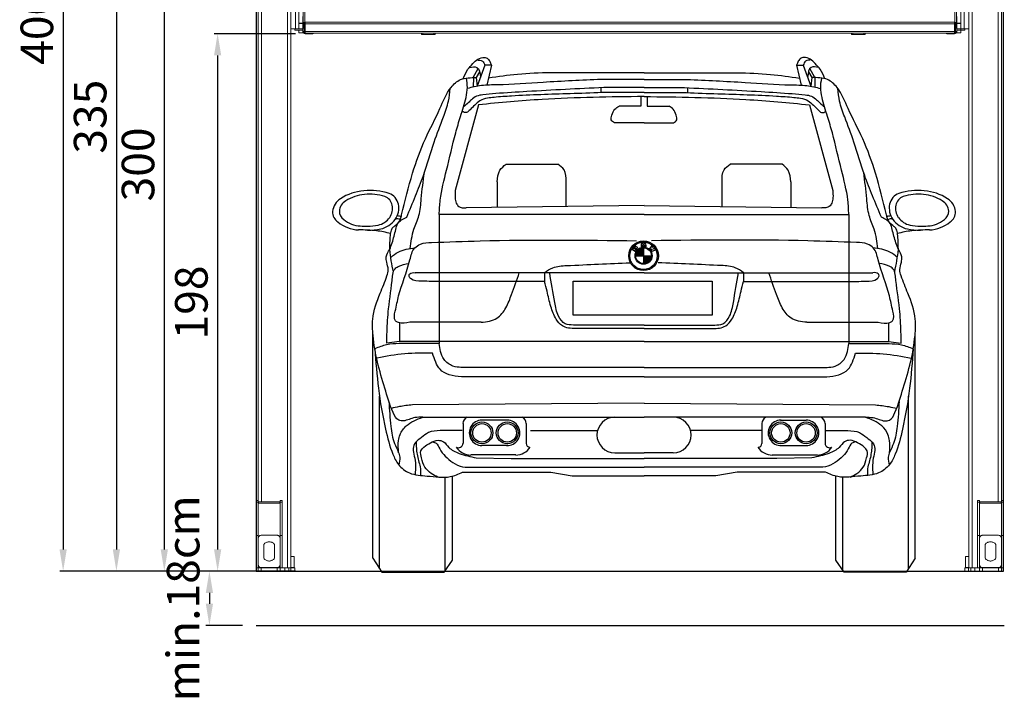
# Model space of a CAD drawing. Units: millimetres. Extents: x 26470 to 31729, y 6672 to 15506.
# Drawn here: x 28362 to 28725, y 9205 to 9456 of the extents above; entities that cross this region are included whole.
import ezdxf

# ---------------------------------------------------------------- set-up
doc = ezdxf.new("R2010")
doc.units = ezdxf.units.MM
doc.linetypes.add('(01) 130$0$A-AV-P00-10$0${ Origin Line }', pattern=[0])
doc.styles.get("Standard").update_dxf_attribs({"font": 'arial.ttf'})
doc.dimstyles.new('parkolay', dxfattribs={"dimtxt": 12, "dimasz": 8, "dimexe": 1.25, "dimexo": 5, "dimgap": 2, "dimtad": 1, "dimdec": 0, "dimtxsty": 'Standard', "dimcen": 8, "dimclrd": 252, "dimclre": 252, "dimclrt": 42, "dimadec": 0, "dimazin": 0, "dimtfac": 1, "dimtdec": 0, "dimtmove": 0, "dimatfit": 3, "dimfxl": 1, "dimarcsym": 1})

# ---------------------------------------------------------------- blocks, each defined once
blk = doc.blocks.new('*D1106')
at = {"color": 252, "lineweight": -2, "transparency": 16777216}
for p, q in [((28444.21, 9252.89), (28430.74, 9252.89)), ((28431.99, 9244.89), (28431.99, 9240.89)), ((28444.21, 9232.89), (28430.74, 9232.89))]:
    blk.add_line(p, q, dxfattribs=at)
at = {"color": 252, "transparency": 16777216}
for points in [[(28430.66, 9244.89), (28433.33, 9244.89), (28431.99, 9252.89)], [(28430.66, 9240.89), (28433.33, 9240.89), (28431.99, 9232.89)]]:
    blk.add_solid(points, dxfattribs=at)
at = {"layer": 'Defpoints', "color": 0, "transparency": 16777216}
for p in [(28449.21, 9252.89), (28431.99, 9232.89), (28449.21, 9232.89)]:
    blk.add_point(p, dxfattribs=at)
at = {"color": 42, "transparency": 16777216, "insert": (28423.87, 9242.89), "char_height": 12, "attachment_point": 5, "rotation": 90}
blk.add_mtext('min.18cm', dxfattribs=at)
blk = doc.blocks.new('*D1107')
at = {"color": 252, "lineweight": -2, "transparency": 16777216}
for p, q in [((28446.21, 9552.59), (28414.14, 9552.59)), ((28415.39, 9544.59), (28415.39, 9260.89)), ((28445.01, 9252.89), (28414.14, 9252.89))]:
    blk.add_line(p, q, dxfattribs=at)
at = {"color": 252, "transparency": 16777216}
for points in [[(28414.05, 9544.59), (28416.72, 9544.59), (28415.39, 9552.59)], [(28414.05, 9260.89), (28416.72, 9260.89), (28415.39, 9252.89)]]:
    blk.add_solid(points, dxfattribs=at)
at = {"layer": 'Defpoints', "color": 0, "transparency": 16777216}
for p in [(28451.21, 9552.59), (28415.39, 9252.89), (28450.01, 9252.89)]:
    blk.add_point(p, dxfattribs=at)
at = {"color": 42, "transparency": 16777216, "insert": (28407.25, 9402.74), "char_height": 12, "attachment_point": 5, "rotation": 90}
blk.add_mtext('300', dxfattribs=at)
blk = doc.blocks.new('*D1108')
at = {"color": 252, "lineweight": -2, "transparency": 16777216}
for p, q in [((28454.96, 9587.78), (28396.5, 9587.78)), ((28397.75, 9579.78), (28397.75, 9260.89)), ((28427.37, 9252.89), (28396.5, 9252.89))]:
    blk.add_line(p, q, dxfattribs=at)
at = {"color": 252, "transparency": 16777216}
for points in [[(28396.42, 9579.78), (28399.08, 9579.78), (28397.75, 9587.78)], [(28396.42, 9260.89), (28399.08, 9260.89), (28397.75, 9252.89)]]:
    blk.add_solid(points, dxfattribs=at)
at = {"layer": 'Defpoints', "color": 0, "transparency": 16777216}
for p in [(28459.96, 9587.78), (28397.75, 9252.89), (28432.37, 9252.89)]:
    blk.add_point(p, dxfattribs=at)
at = {"color": 42, "transparency": 16777216, "insert": (28389.62, 9420.33), "char_height": 12, "attachment_point": 5, "rotation": 90}
blk.add_mtext('335', dxfattribs=at)
blk = doc.blocks.new('*D1109')
at = {"color": 252, "lineweight": -2, "transparency": 16777216}
for p, q in [((28444.21, 9653.29), (28376.86, 9653.29)), ((28378.11, 9645.29), (28378.11, 9260.89)), ((28407.74, 9252.89), (28376.86, 9252.89))]:
    blk.add_line(p, q, dxfattribs=at)
at = {"color": 252, "transparency": 16777216}
for points in [[(28376.78, 9645.29), (28379.45, 9645.29), (28378.11, 9653.29)], [(28376.78, 9260.89), (28379.45, 9260.89), (28378.11, 9252.89)]]:
    blk.add_solid(points, dxfattribs=at)
at = {"layer": 'Defpoints', "color": 0, "transparency": 16777216}
for p in [(28449.21, 9653.29), (28378.11, 9252.89), (28412.74, 9252.89)]:
    blk.add_point(p, dxfattribs=at)
at = {"color": 42, "transparency": 16777216, "insert": (28369.99, 9453.09), "char_height": 12, "attachment_point": 5, "rotation": 90}
blk.add_mtext('400', dxfattribs=at)
blk = doc.blocks.new('*D1112')
at = {"color": 252, "lineweight": -2, "transparency": 16777216}
for p, q in [((28463.66, 9450.89), (28433.77, 9450.89)), ((28435.02, 9442.89), (28435.02, 9260.89)), ((28463.66, 9252.89), (28433.77, 9252.89))]:
    blk.add_line(p, q, dxfattribs=at)
at = {"color": 252, "transparency": 16777216}
for points in [[(28433.69, 9442.89), (28436.36, 9442.89), (28435.02, 9450.89)], [(28433.69, 9260.89), (28436.36, 9260.89), (28435.02, 9252.89)]]:
    blk.add_solid(points, dxfattribs=at)
at = {"layer": 'Defpoints', "color": 0, "transparency": 16777216}
for p in [(28468.66, 9450.89), (28435.02, 9252.89), (28468.66, 9252.89)]:
    blk.add_point(p, dxfattribs=at)
at = {"color": 42, "transparency": 16777216, "insert": (28426.9, 9351.89), "char_height": 12, "attachment_point": 5, "rotation": 90}
blk.add_mtext('198', dxfattribs=at)
blk = doc.blocks.new('bmw_x5 _arka')
at = {"color": 251}
for p, q in [((22.19, 182.23), (24.03, 185.61)), ((26.5, 186.8), (23.71, 179.08)), ((28.93, 186.8), (26.5, 186.8)), ((28.93, 186.8), (27.29, 179.46)), ((141.35, 186.8), (143, 179.44)), ((141.35, 186.8), (143.79, 186.8)), ((143.79, 186.8), (146.58, 179.08)), ((148.09, 182.23), (146.25, 185.61)), ((22.27, 182.23), (22.21, 178.74)), ((24.57, 184.35), (23.35, 182.3)), ((23.35, 182.3), (23.71, 179.08)), ((85.14, 184.04), (50.81, 184.04)), ((85.14, 181.58), (69.32, 181.58)), ((85.14, 184.04), (119.47, 184.04)), ((85.14, 181.58), (100.96, 181.58)), ((145.72, 184.35), (146.93, 182.3)), ((146.93, 182.3), (146.58, 179.08)), ((148, 182.23), (148.08, 178.74)), ((69.17, 178.51), (69.17, 176.71)), ((85.14, 178.56), (70.29, 178.56)), ((85.14, 178.56), (99.99, 178.56)), ((101.11, 178.51), (101.11, 176.71)), ((85.14, 176.71), (69.51, 176.71)), ((83.99, 175.25), (83.99, 171.69)), ((85.14, 176.71), (100.77, 176.71)), ((86.29, 175.25), (86.29, 171.69)), ((24.16, 172.24), (15.63, 140.67)), ((83.99, 171.69), (75.93, 171.69)), ((86.29, 171.69), (94.35, 171.69)), ((146.12, 172.24), (154.65, 140.67)), ((85.14, 165.57), (74.29, 165.57)), ((85.14, 165.57), (96, 165.57)), ((34.31, 150.34), (53.36, 150.34)), ((135.97, 150.34), (116.92, 150.34)), ((31.01, 143.83), (31.01, 134.45)), ((56.41, 134.79), (56.41, 143.83)), ((113.87, 134.79), (113.87, 143.83)), ((139.27, 143.83), (139.27, 134.45)), ((85.14, 135.17), (19.63, 134.3)), ((85.14, 135.17), (150.65, 134.3)), ((85.14, 131.77), (9.71, 131.77)), ((9.71, 131.77), (9.71, 84.22)), ((85.14, 131.77), (160.58, 131.77)), ((160.58, 131.77), (160.58, 84.22)), ((81.51, 120.05), (80.74, 119.09)), ((84.09, 121.4), (84.03, 119.84)), ((84.03, 119.84), (84.54, 119.91)), ((84.6, 121.45), (84.09, 121.4)), ((84.54, 119.91), (84.56, 120.54)), ((84.56, 120.54), (84.79, 119.9)), ((84.97, 120.39), (84.6, 121.45)), ((84.79, 119.9), (85.15, 119.9)), ((85.33, 121.45), (84.97, 120.39)), ((85.15, 119.9), (85.37, 120.54)), ((85.85, 121.4), (85.33, 121.45)), ((85.37, 120.54), (85.4, 119.91)), ((85.4, 119.91), (85.91, 119.84)), ((85.91, 119.84), (85.85, 121.4)), ((88.06, 120.4), (87.12, 119.17)), ((88.42, 120.06), (88.06, 120.4)), ((88.06, 119.59), (88.42, 120.06)), ((88.64, 119.86), (88.06, 119.59)), ((88.94, 119.49), (88.64, 119.86)), ((80.74, 119.09), (81.96, 118.12)), ((81.35, 119.26), (81.65, 119.63)), ((81.54, 119.11), (81.35, 119.26)), ((81.84, 119.48), (81.54, 119.11)), ((82.13, 119.31), (81.8, 118.9)), ((81.8, 118.9), (82, 118.75)), ((81.96, 118.12), (82.76, 119.12)), ((82, 118.75), (82.32, 119.16)), ((82.06, 116.61), (87.87, 116.61)), ((82.07, 116.79), (84.97, 116.79)), ((82.08, 116.97), (84.97, 116.97)), ((82.11, 117.15), (84.97, 117.15)), ((82.15, 117.34), (84.97, 117.34)), ((82.21, 117.52), (84.97, 117.52)), ((82.27, 117.7), (84.97, 117.7)), ((82.35, 117.88), (84.97, 117.88)), ((82.45, 118.07), (84.97, 118.07)), ((82.57, 118.25), (84.97, 118.25)), ((82.7, 118.43), (84.97, 118.43)), ((82.86, 118.61), (84.97, 118.61)), ((83.05, 118.79), (84.97, 118.79)), ((83.28, 118.98), (84.97, 118.98)), ((83.57, 119.16), (84.97, 119.16)), ((83.97, 119.34), (84.97, 119.34)), ((84.97, 119.51), (84.97, 113.7)), ((84.97, 116.43), (87.87, 116.43)), ((84.97, 116.24), (87.85, 116.24)), ((84.97, 116.06), (87.82, 116.06)), ((87.12, 119.17), (87.46, 118.85)), ((87.46, 118.85), (88.18, 119.19)), ((88.18, 119.19), (87.7, 118.55)), ((87.7, 118.55), (87.94, 118.15)), ((87.94, 118.15), (89.35, 118.79)), ((88.55, 118.98), (88.94, 119.49)), ((89.09, 119.22), (88.55, 118.98)), ((89.35, 118.79), (89.09, 119.22)), ((84.97, 115.88), (87.78, 115.88)), ((84.97, 115.7), (87.73, 115.7)), ((84.97, 115.52), (87.66, 115.52)), ((84.97, 115.33), (87.58, 115.33)), ((84.97, 115.15), (87.48, 115.15)), ((84.97, 114.97), (87.37, 114.97)), ((84.97, 114.79), (87.23, 114.79)), ((84.97, 114.61), (87.07, 114.61)), ((84.97, 114.42), (86.88, 114.42)), ((84.97, 114.24), (86.65, 114.24)), ((84.97, 114.06), (86.37, 114.06)), ((84.97, 113.88), (85.97, 113.88)), ((85.14, 110.36), (0.83, 110.36)), ((48.52, 110.36), (48.52, 107.13)), ((85.14, 110.36), (169.45, 110.36)), ((121.76, 110.36), (121.76, 107.13)), ((48.52, 107.13), (6.88, 107.13)), ((121.76, 107.13), (163.4, 107.13)), ((-4.94, 91.86), (-4.95, 85.07)), ((25.17, 92.09), (-1.14, 92.09)), ((85.14, 91.09), (59.1, 91.09)), ((85.14, 91.09), (111.18, 91.09)), ((145.11, 92.09), (171.42, 92.09)), ((175.22, 91.86), (175.23, 85.07)), ((-14.75, 5.18), (-14.75, 88.15)), ((85.14, 89.74), (59.91, 89.74)), ((85.14, 89.74), (110.37, 89.74)), ((185.04, 5.18), (185.04, 88.15)), ((-4.95, 85.07), (-9.62, 84.43)), ((9.71, 84.22), (-5.1, 84.22)), ((85.14, 85.07), (-4.95, 85.07)), ((85.14, 85.07), (175.23, 85.07)), ((160.58, 84.22), (175.38, 84.22)), ((175.23, 85.07), (179.91, 84.43)), ((85.14, 75.44), (17.7, 75.44)), ((85.14, 75.44), (152.58, 75.44)), ((85.14, 72.02), (17.85, 72.02)), ((85.14, 72.02), (152.44, 72.02)), ((-12.29, 1.3), (-12.29, 64.85)), ((85.14, 62.31), (-0.11, 61.66)), ((85.14, 62.31), (170.39, 61.66)), ((182.57, 1.3), (182.57, 64.85)), ((3.61, 57.14), (85.14, 57.14)), ((18.46, 54.74), (18.46, 47.41)), ((34.82, 56.02), (25.43, 56.02)), ((41.72, 54.74), (41.72, 47.41)), ((166.67, 57.14), (85.14, 57.14)), ((128.56, 54.74), (128.56, 47.41)), ((135.47, 56.02), (144.85, 56.02)), ((151.83, 54.74), (151.83, 47.41)), ((18.16, 52.23), (10.05, 52.23)), ((43.31, 52.23), (68.01, 52.23)), ((128.56, 52.23), (102.27, 52.23)), ((151.83, 52.23), (160.24, 52.23)), ((34.96, 46.69), (25.44, 46.68)), ((74.38, 43.98), (85.14, 43.98)), ((95.9, 43.98), (85.14, 43.98)), ((135.32, 46.69), (144.85, 46.68)), ((37.89, 43.2), (21.3, 43.2)), ((23.35, 42.15), (36.2, 41.9)), ((36.2, 41.9), (85.14, 41.9)), ((134.08, 41.9), (85.14, 41.9)), ((132.4, 43.2), (148.98, 43.2)), ((146.93, 42.15), (134.08, 41.9)), ((18.29, 36.81), (50.87, 36.81)), ((22, 38.7), (85.14, 38.7)), ((50.87, 36.81), (58.7, 35.53)), ((148.28, 38.7), (85.14, 38.7)), ((119.41, 36.81), (111.58, 35.53)), ((151.99, 36.81), (119.41, 36.81)), ((11.93, 0.67), (11.93, 35)), ((14.53, 4.41), (14.53, 35.4)), ((58.7, 35.53), (85.14, 35.53)), ((111.58, 35.53), (85.14, 35.53)), ((155.75, 4.41), (155.75, 35.4)), ((158.35, 0.67), (158.35, 35)), ((-14.75, 5.18), (-11.46, 0)), ((11.46, 0), (14.53, 4.41)), ((158.82, 0), (155.75, 4.41)), ((185.04, 5.18), (181.75, 0)), ((-11.46, 0), (11.46, 0)), ((181.75, 0), (158.82, 0))]:
    blk.add_line(p, q, dxfattribs=at)
blk.add_lwpolyline([(110.28, 94.7), (59, 94.7), (59, 107.26), (110.28, 107.26)], close=True, dxfattribs=at)
for centre, radius in [((84.97, 116.61), 5.46), ((84.97, 116.61), 5.04), ((84.97, 116.61), 3.15), ((84.97, 116.61), 2.91), ((25.43, 51.35), 4.03), ((25.43, 51.35), 3.39), ((34.75, 51.35), 4.03), ((34.75, 51.35), 3.39), ((135.54, 51.35), 4.03), ((135.54, 51.35), 3.39), ((144.85, 51.35), 4.03), ((144.85, 51.35), 3.39)]:
    blk.add_circle(centre, radius, dxfattribs=at)
for centre, radius, start, end in [((-16.36, 121.42), 19.21, 95.1322, 122.4344), ((-16.46, 123.82), 15.44, 95.1322, 122.4344), ((-15.77, 118.01), 22.66, 71.952, 95.8531), ((-15.98, 121.08), 18.21, 71.952, 95.8531), ((-11.8, 134.35), 4.3, 11.6318, 70.1034), ((-10.57, 134.52), 5.35, 11.6318, 70.1034), ((180.85, 134.52), 5.35, 109.8966, 168.3682), ((182.09, 134.35), 4.3, 109.8966, 168.3682), ((186.05, 118.01), 22.66, 84.1469, 108.048), ((186.26, 121.08), 18.21, 84.1469, 108.048), ((186.74, 123.82), 15.44, 57.5656, 84.8678), ((186.64, 121.42), 19.21, 57.5656, 84.8678), ((-23.38, 132.34), 6.23, 121.8156, 174.8513), ((-22.1, 132.6), 5.01, 121.8156, 174.8513), ((-13.25, 134.06), 5.78, 324.7107, 11.5387), ((-12.37, 134.16), 7.19, 324.7107, 11.5387), ((182.65, 134.16), 7.19, 168.4613, 215.2893), ((183.53, 134.06), 5.78, 168.4613, 215.2893), ((192.38, 132.6), 5.01, 5.1487, 58.1844), ((193.66, 132.34), 6.23, 5.1487, 58.1844), ((-25.09, 132.77), 4.49, 178.4328, 236.0708), ((-23.47, 132.95), 3.61, 178.4328, 236.0708), ((-14.5, 135.08), 7.39, 283.0504, 323.857), ((-4.04, 136.79), 5.61, 252.6002, 267.7108), ((174.32, 136.79), 5.61, 272.2892, 287.3998), ((184.79, 135.08), 7.39, 216.143, 256.9496), ((193.76, 132.95), 3.61, 303.9292, 1.5672), ((195.37, 132.77), 4.49, 303.9292, 1.5672), ((-19.38, 139.03), 12.93, 230.5179, 267.2559), ((-18.88, 137.97), 10.39, 230.5179, 267.2559), ((-17.39, 158.38), 30.85, 266.3048, 271.2008), ((-16.45, 145.99), 18.46, 269.0763, 281.2841), ((-13.93, 135.43), 9.19, 283.0504, 323.857), ((-5.73, 128.55), 1.65, 51.1696, 117.7897), ((176.01, 128.55), 1.65, 62.2103, 128.8304), ((184.21, 135.43), 9.19, 216.143, 256.9496), ((186.73, 145.99), 18.46, 258.7159, 270.9237), ((187.67, 158.38), 30.85, 268.7992, 273.6952), ((189.16, 137.97), 10.39, 272.7441, 309.4821), ((189.66, 139.03), 12.93, 272.7441, 309.4821), ((-19.62, 67.82), 58.29, 83.917, 90.3647), ((-16.35, 149), 22.97, 269.0763, 281.2841), ((-17.28, 91.7), 34.29, 74.6752, 83.581), ((187.56, 91.7), 34.29, 96.419, 105.3248), ((186.63, 149), 22.97, 258.7159, 270.9237), ((189.91, 67.82), 58.29, 89.6353, 96.083), ((81.83, 119.79), 0.411, 3.5411, 141.5977), ((82.41, 119.4), 0.451, 321.3183, 111.5293), ((81.74, 119.55), 0.123, 321.6974, 142.4623), ((82.23, 119.23), 0.123, 321.3189, 141.8384), ((21.1, 54.74), 2.65, 114.7781, 180), ((25.43, 51.35), 4.67, 89.9968, 270.0309), ((34.75, 51.35), 4.67, 267.3742, 90.8519), ((39.08, 54.74), 2.65, 0, 65.2219), ((74.38, 50.56), 6.58, 90, 270), ((95.9, 50.56), 6.58, 270, 90), ((131.2, 54.74), 2.65, 114.7781, 180), ((135.54, 51.35), 4.67, 89.1481, 272.6258), ((144.85, 51.35), 4.67, 269.9691, 90.0032), ((149.18, 54.74), 2.65, 0, 65.2219), ((16.78, 47.56), 1.68, 240.9417, 355.0455), ((43.05, 47.41), 1.32, 180, 270), ((127.23, 47.41), 1.32, 270, 0), ((153.5, 47.56), 1.68, 184.9545, 299.0583), ((21.3, 49.56), 6.37, 213.0947, 270), ((37.89, 49.56), 6.37, 270, 326.9053), ((132.4, 49.56), 6.37, 213.0947, 270), ((148.98, 49.56), 6.37, 270, 326.9053)]:
    blk.add_arc(centre, radius, start, end, dxfattribs=at)
for points, knots in [([(18.55, 181.84), (19.05, 183.05), (19.89, 185.11), (22, 187.32), (23.79, 189.18), (25.97, 189.93), (27.75, 189.23), (28.48, 188.02), (28.8, 187.16), (28.93, 186.8)], [0.257354, 0.257354, 0.257354, 0.257354, 24.917881, 42.37819, 58.209501, 74.253573, 82.639773, 92.764533, 100.130386, 100.130386, 100.130386, 100.130386]), ([(9.71, 131.77), (9.78, 133.56), (10.02, 139.11), (12.75, 149.05), (15, 159.35), (17.25, 167.11), (18.7, 171.43), (19.62, 174.97), (20.28, 178.54), (19.9, 180.92), (19.71, 182.08)], [0, 0, 0, 0, 34.235779, 106.024142, 195.96409, 236.320409, 260.44342, 282.956083, 306.583428, 328.845944, 328.845944, 328.845944, 328.845944]), ([(100.96, 181.58), (108.09, 181.25), (120.82, 180.66), (135.48, 179.49), (144.87, 179.54), (148.51, 178.65), (150.22, 178.23)], [0, 0, 0, 0, 136.550944, 243.709458, 281.650261, 315.196693, 315.196693, 315.196693, 315.196693]), ([(160.58, 131.77), (160.5, 133.56), (160.27, 139.11), (157.53, 149.05), (155.28, 159.35), (153.03, 167.11), (151.59, 171.43), (150.66, 174.97), (150, 178.54), (150.4, 180.92), (150.6, 182.07)], [0, 0, 0, 0, 34.235779, 106.024142, 195.96409, 236.320409, 260.44342, 282.956083, 306.583428, 328.84279, 328.84279, 328.84279, 328.84279]), ([(-1.14, 92.09), (-2.56, 91.79), (-4.39, 91.41), (-7.24, 92.93), (-6.26, 97.19), (-4.88, 104.26), (-1.69, 111.89), (-0.16, 119.22), (3.23, 121.37), (11.55, 121.64), (37.9, 122.67), (63.13, 122.38), (82.39, 122.12)], [0, 0, 0, 0, 0.0161919, 0.0207512, 0.0344407, 0.0566723, 0.1103847, 0.1285753, 0.1382362, 0.1541003, 0.2230528, 0.4446098, 0.4446098, 0.4446098, 0.4446098]), ([(171.42, 92.09), (172.84, 91.79), (174.67, 91.41), (177.52, 92.93), (176.54, 97.19), (175.16, 104.26), (171.97, 111.89), (170.44, 119.22), (167.05, 121.37), (158.73, 121.64), (132.38, 122.67), (107.15, 122.38), (87.9, 122.12)], [0, 0, 0, 0, 0.0161919, 0.0207512, 0.0344407, 0.0566723, 0.1103847, 0.1285753, 0.1382362, 0.1541003, 0.2230528, 0.4446098, 0.4446098, 0.4446098, 0.4446098]), ([(3.61, 57.14), (2.65, 57.14), (0.92, 57.14), (-1.38, 56.32), (-3.31, 55.63), (-5.94, 55.93), (-8.35, 60.86), (-10.29, 67.9), (-13.3, 77.41), (-14.67, 85.92), (-15.18, 94.61), (-12.48, 101.94), (-9.97, 107.7), (-8.83, 111.66), (-9.67, 113.93), (-10.01, 116.57), (-9.13, 118.03), (-8.54, 118.89)], [0, 0, 0, 0, 18.202333, 32.681065, 46.304471, 57.534004, 79.576301, 140.28315, 204.110799, 267.58974, 305.638636, 368.973398, 412.926916, 427.872888, 445.309855, 458.048741, 477.168892, 477.168892, 477.168892, 477.168892]), ([(166.67, 57.14), (167.63, 57.14), (169.36, 57.14), (171.66, 56.32), (173.59, 55.63), (176.23, 55.93), (178.63, 60.86), (180.58, 67.9), (183.58, 77.41), (184.95, 85.92), (185.46, 94.61), (182.76, 101.94), (180.26, 107.7), (179.12, 111.66), (179.95, 113.93), (180.29, 116.57), (179.42, 118.03), (178.82, 118.89)], [0, 0, 0, 0, 18.202333, 32.681065, 46.304471, 57.534004, 79.576301, 140.28315, 204.110799, 267.58974, 305.638636, 368.973398, 412.926916, 427.872888, 445.309855, 458.048741, 477.168892, 477.168892, 477.168892, 477.168892]), ([(170.39, 61.66), (172.02, 61.49), (174.66, 61.2), (177.24, 60.62), (178.22, 60.4)], [0, 0, 0, 0, 31.351971, 50.623868, 50.623868, 50.623868, 50.623868])]:
    blk.add_open_spline(points, degree=3, knots=knots, dxfattribs=at)
for points in [[(23.5, 188.73), (25.64, 188.31), (26.5, 186.8)], [(151.74, 181.8), (150.01, 185.3), (148.22, 187.38), (146.36, 189.02), (143.93, 189.66), (142.71, 189.16), (141.78, 187.88), (141.35, 186.8)], [(146.79, 188.73), (144.64, 188.31), (143.79, 186.8)], [(20.81, 186.01), (23.56, 186.02), (24.88, 182.32)], [(149.47, 186.01), (146.72, 186.02), (145.41, 182.32)], [(-4.17, 131.71), (-0.12, 146.98), (4.6, 159.71), (9.95, 170.8), (14.06, 178.61), (17.55, 181.48), (23.36, 182.22)], [(69.32, 181.58), (47.94, 180.45), (31.16, 179.55), (25.22, 179.29), (20.06, 178.23)], [(50.81, 184.04), (38.54, 183.41), (27.87, 182.06)], [(119.47, 184.04), (131.74, 183.41), (142.41, 182.06)], [(174.45, 131.71), (170.41, 146.98), (165.68, 159.71), (160.34, 170.8), (156.23, 178.61), (152.73, 181.48), (146.93, 182.22)], [(-2.29, 130.85), (0.98, 138.64), (3.86, 146.18), (7.84, 158.48), (11.24, 167.73), (13.1, 173.57), (13.76, 178.22)], [(70.29, 178.56), (42.02, 177.08), (30.52, 176.35), (25.78, 175.92), (23.47, 175.35), (21.56, 174.09), (20.38, 172.96), (18.67, 171.5)], [(99.99, 178.56), (128.26, 177.08), (139.76, 176.35), (144.51, 175.92), (146.81, 175.35), (148.72, 174.09), (149.9, 172.96), (151.61, 171.5)], [(172.58, 130.85), (169.3, 138.64), (166.42, 146.18), (162.44, 158.48), (159.05, 167.73), (157.18, 173.57), (156.52, 178.22)], [(69.51, 176.71), (57.95, 176.29), (36.37, 175.44), (29.91, 174.96), (27.51, 174.68), (24.69, 173.72), (22.76, 172.07), (21.04, 170.42), (19.74, 169.33), (18.16, 169.83)], [(85.14, 175.27), (47.64, 174.18), (24.16, 172.24)], [(85.14, 175.27), (122.64, 174.18), (146.12, 172.24)], [(100.77, 176.71), (112.33, 176.29), (133.91, 175.44), (140.37, 174.96), (142.78, 174.68), (145.6, 173.72), (147.52, 172.07), (149.24, 170.42), (150.55, 169.33), (152.13, 169.83)], [(74.29, 165.57), (73.09, 166.62), (73.32, 168.41), (74.36, 170.57), (75.93, 171.69)], [(96, 165.57), (97.19, 166.62), (96.97, 168.41), (95.92, 170.57), (94.35, 171.69)], [(31.01, 143.83), (32.08, 148.11), (34.31, 150.34)], [(56.41, 143.83), (55.67, 148.28), (53.36, 150.34)], [(113.87, 143.83), (114.62, 148.28), (116.92, 150.34)], [(139.27, 143.83), (138.2, 148.11), (135.97, 150.34)], [(-1.02, 119.28), (0.36, 126.37), (2.2, 131.43), (3.09, 137.58), (4.23, 147.25)], [(171.3, 119.28), (169.93, 126.37), (168.08, 131.43), (167.19, 137.58), (166.05, 147.25)], [(15.63, 140.67), (15.54, 137.99), (15.99, 136), (16.89, 134.75), (19.63, 134.3)], [(154.65, 140.67), (154.74, 137.99), (154.29, 136), (153.39, 134.75), (150.65, 134.3)], [(-8.54, 118.89), (-8.35, 123.46), (-8.05, 125.57), (-7.33, 127.03), (-6.5, 127.71), (-4.52, 130.25), (-4.17, 131.71)], [(-8.54, 118.89), (-7.64, 121.39), (-6.29, 126.27), (-5.53, 128.44), (-2.29, 130.85)], [(178.82, 118.89), (177.92, 121.39), (176.57, 126.27), (175.81, 128.44), (172.58, 130.85)], [(178.82, 118.89), (178.63, 123.46), (178.34, 125.57), (177.61, 127.03), (176.79, 127.71), (174.8, 130.25), (174.45, 131.71)], [(-7.19, 110.71), (-7.99, 114.75), (-8.54, 118.89)], [(-8.18, 116.02), (-5.39, 117.96), (0.75, 119.55)], [(178.46, 116.02), (175.67, 117.96), (169.53, 119.55)], [(177.47, 110.71), (178.27, 114.75), (178.82, 118.89)], [(-9.62, 84.43), (-9.51, 88.59), (-8.96, 97.05), (-7.47, 109.03), (-6.85, 111.46), (-5.43, 112.64), (-1.45, 113.79)], [(48.52, 110.36), (51.52, 112.18), (56.62, 112.99), (79.98, 114)], [(121.76, 110.36), (118.77, 112.18), (113.67, 112.99), (90.31, 114)], [(179.91, 84.43), (179.79, 88.59), (179.24, 97.05), (177.75, 109.03), (177.13, 111.46), (175.72, 112.64), (171.74, 113.79)], [(6.88, 107.13), (3.35, 107.24), (-0.86, 108.23), (-1.43, 109.25), (-1.14, 109.97), (0.83, 110.36)], [(25.17, 92.09), (30.96, 93.62), (34.25, 97.38), (36.34, 102.33), (39.2, 110.36)], [(59.1, 91.09), (56.14, 91.56), (53.62, 94.4), (52.24, 99.37), (50.39, 110.36)], [(111.18, 91.09), (114.14, 91.56), (116.66, 94.4), (118.05, 99.37), (119.9, 110.36)], [(145.11, 92.09), (139.32, 93.62), (136.04, 97.38), (133.94, 102.33), (131.08, 110.36)], [(163.4, 107.13), (166.93, 107.24), (171.14, 108.23), (171.72, 109.25), (171.43, 109.97), (169.45, 110.36)], [(59.91, 89.74), (55.06, 90.78), (52.81, 93.19), (50.82, 97.94), (49.41, 103.53), (48.52, 107.13)], [(110.37, 89.74), (115.22, 90.78), (117.47, 93.19), (119.46, 97.94), (120.88, 103.53), (121.76, 107.13)], [(-5.1, 84.22), (-9.67, 83.78), (-14.03, 82.32)], [(17.85, 75.44), (14.76, 75.94), (11.47, 78.41), (10.17, 81.35), (9.71, 84.22)], [(152.44, 75.44), (155.52, 75.94), (158.82, 78.41), (160.11, 81.35), (160.58, 84.22)], [(175.38, 84.22), (179.95, 83.78), (184.31, 82.32)], [(-14.03, 82.32), (-12.68, 67.76), (-10.08, 52.73), (-7.37, 43.47), (-5.33, 39.74), (-1.26, 36.58), (5.29, 35.45), (13.77, 35.22), (18.29, 36.81)], [(7.23, 80.7), (-2.99, 80.47), (-13.27, 78.89)], [(17.85, 72.02), (13.41, 72.76), (9.99, 74.76), (8.41, 77.41), (7.23, 80.7)], [(184.31, 82.32), (182.96, 67.76), (180.36, 52.73), (177.65, 43.47), (175.61, 39.74), (171.54, 36.58), (164.99, 35.45), (156.51, 35.22), (151.99, 36.81)], [(152.44, 72.02), (156.87, 72.76), (160.29, 74.76), (161.88, 77.41), (163.05, 80.7)], [(163.05, 80.7), (173.27, 80.47), (183.56, 78.89)], [(-8.84, 62.9), (-8.13, 53.71), (-6.76, 47.42), (-5.39, 44.32), (-4.84, 42.41), (-5.15, 39.52)], [(-0.11, 61.66), (-4.98, 61.02), (-8.04, 60.38)], [(179.12, 62.9), (178.41, 53.71), (177.04, 47.42), (175.67, 44.32), (175.12, 42.41), (175.43, 39.52)], [(-5.27, 44.02), (-5.3, 48.5), (-4.72, 50.72), (-2.43, 53.89), (3.61, 57.14)], [(175.55, 44.02), (175.59, 48.5), (175, 50.72), (172.72, 53.89), (166.67, 57.14)], [(10.05, 52.23), (5.71, 51.43), (3.12, 49.6), (0.96, 47.76), (0.1, 45.61), (0.53, 42.81), (0.96, 39.47), (0.83, 35.96)], [(160.24, 52.23), (164.57, 51.43), (167.16, 49.6), (169.32, 47.76), (170.18, 45.61), (169.75, 42.81), (169.32, 39.47), (169.45, 35.96)], [(1.26, 48.11), (1.27, 45.69), (1.55, 43.45), (2.05, 41.13), (2.66, 38.85), (2.82, 35.67)], [(9.2, 35.06), (6.75, 36.4), (4.4, 38.71), (3.16, 42.09), (2.98, 44.69), (4.01, 46.08), (6.47, 47.68), (9.25, 48.61), (11.28, 48.07), (13.24, 46.01), (17.05, 43.8), (23.35, 42.15)], [(7.29, 48.09), (8.57, 47.54), (9.89, 45.48), (11.92, 42.74), (14.73, 40.46), (18.32, 38.87), (22, 38.7)], [(161.08, 35.06), (163.53, 36.4), (165.88, 38.71), (167.13, 42.09), (167.3, 44.69), (166.27, 46.08), (163.81, 47.68), (161.03, 48.61), (159, 48.07), (157.04, 46.01), (153.23, 43.8), (146.93, 42.15)], [(162.99, 48.09), (161.71, 47.54), (160.39, 45.48), (158.36, 42.74), (155.55, 40.46), (151.97, 38.87), (148.28, 38.7)], [(169.02, 48.11), (169.01, 45.69), (168.73, 43.45), (168.23, 41.13), (167.62, 38.85), (167.46, 35.67)]]:
    blk.add_spline(points, degree=3, dxfattribs=at)
blk = doc.blocks.new('Parkist_01_V190_H400_W240')
at = {"color": 40, "linetype": 'Continuous', "lineweight": 15, "true_color": 0xfdbd3e}
for p, q in [((-274.5, 299.7), (-274.5, 26)), ((-273.3, 299.7), (-273.3, 25.5)), ((-263.7, 299.7), (-263.7, 1.2)), ((-12.8, 299.7), (-12.8, 199.79)), ((-11.6, 299.7), (-11.6, 1.2)), ((-2, 299.7), (-2, 25.5)), ((-0.8, 299.7), (-0.8, 26)), ((-262.5, 216.12), (-262.5, 199.79)), ((-12.8, 216.12), (-12.8, 199.79)), ((-260.75, 199.79), (-260.75, 208.98)), ((-259.55, 199.79), (-259.55, 208.66)), ((-258, 201.7), (-258, 207.27)), ((-257.4, 208.02), (-257.4, 202.29)), ((-17.9, 202.29), (-17.9, 208.02)), ((-17.3, 207.27), (-17.3, 201.7)), ((-15.75, 208.66), (-15.75, 201.79)), ((-14.55, 199.79), (-14.55, 208.98)), ((-259.55, 203.37), (-259.55, 201.96)), ((-258.05, 204.33), (-258.05, 198.79)), ((-17.25, 204.33), (-17.25, 198.79)), ((-262.5, 202.12), (-262.5, 1.2)), ((-260.75, 199.79), (-262.5, 199.79)), ((-261.05, 199.29), (-261.05, 199.79)), ((-259.55, 199.79), (-260.75, 199.79)), ((-258.05, 201.96), (-259.55, 201.96)), ((-259.55, 201.79), (-258.05, 201.79)), ((-258.05, 199.79), (-259.55, 199.79)), ((-257.7, 201.7), (-258, 201.7)), ((-258, 201.7), (-258, 200.82)), ((-258, 200.82), (-257.7, 200.82)), ((-258, 200.03), (-258, 200.82)), ((-258, 200.03), (-257.7, 200.03)), ((-257.7, 201.7), (-257.7, 200.82)), ((-257.7, 200.82), (-257.7, 200.03)), ((-257.65, 201.76), (-257.65, 201.86)), ((-257.25, 201.76), (-257.65, 201.76)), ((-257.65, 201.27), (-257.65, 201.76)), ((-257.25, 201.27), (-257.65, 201.27)), ((-257.65, 198.79), (-257.65, 201.27)), ((-257.4, 202), (-257.4, 202.29)), ((-257.4, 202.29), (-257.25, 202.29)), ((-257.4, 202), (-257.25, 202)), ((-257.25, 202.29), (-18.05, 202.29)), ((-257.25, 202.29), (-257.25, 201.7)), ((-257.25, 201.7), (-257.25, 198.79)), ((-257.25, 201.7), (-18.05, 201.7)), ((-257.25, 198.79), (-257.25, 201.27)), ((-18.05, 202.29), (-18.05, 201.7)), ((-18.05, 202.29), (-17.9, 202.29)), ((-18.05, 202), (-17.9, 202)), ((-17.65, 201.76), (-18.05, 201.76)), ((-18.05, 201.7), (-18.05, 198.79)), ((-17.65, 201.27), (-18.05, 201.27)), ((-18.05, 198.79), (-18.05, 201.27)), ((-17.9, 202), (-17.9, 202.29)), ((-17.65, 201.76), (-17.65, 201.86)), ((-17.65, 201.27), (-17.65, 201.76)), ((-17.65, 198.79), (-17.65, 201.27)), ((-17.6, 201.7), (-17.3, 201.7)), ((-17.6, 200.82), (-17.6, 201.7)), ((-17.6, 200.82), (-17.3, 200.82)), ((-17.6, 200.03), (-17.6, 200.82)), ((-17.6, 200.03), (-17.3, 200.03)), ((-17.3, 200.82), (-17.3, 201.7)), ((-17.3, 200.82), (-17.3, 200.03)), ((-15.75, 201.96), (-17.25, 201.96)), ((-17.25, 201.79), (-15.75, 201.79)), ((-15.75, 199.79), (-17.25, 199.79)), ((-15.75, 201.79), (-15.75, 199.79)), ((-15.75, 199.79), (-15.75, 199.29)), ((-14.55, 199.79), (-15.75, 199.79)), ((-12.8, 199.79), (-14.55, 199.79)), ((-14.25, 199.29), (-14.25, 199.79)), ((-12.8, 202.12), (-12.8, 1.2)), ((-259.55, 199.29), (-261.05, 199.29)), ((-259.55, 199.29), (-258.05, 199.29)), ((-259.55, 198.29), (-259.55, 199.29)), ((-258.05, 198.29), (-259.55, 198.29)), ((-258.05, 198.79), (-258.05, 198.29)), ((-258.05, 198.79), (-257.65, 198.79)), ((-257.65, 198.79), (-257.25, 198.79)), ((-257.65, 198.19), (-257.65, 198.79)), ((-257.25, 198.19), (-257.65, 198.19)), ((-257.25, 198.79), (-18.05, 198.79)), ((-257.25, 198.79), (-257.25, 198.19)), ((-257.25, 198.19), (-18.05, 198.19)), ((-257.25, 198.19), (-257.25, 197.99)), ((-257.25, 197.99), (-254.45, 197.99)), ((-254.45, 197.99), (-254.45, 198.19)), ((-214.35, 197.69), (-214.35, 198.19)), ((-213.85, 197.69), (-214.35, 197.69)), ((-213.85, 198.19), (-213.85, 197.69)), ((-209.85, 198.19), (-213.85, 198.19)), ((-209.85, 197.69), (-213.85, 197.69)), ((-209.85, 197.69), (-209.85, 198.19)), ((-209.35, 197.69), (-209.85, 197.69)), ((-209.35, 198.19), (-209.35, 197.69)), ((-55.95, 197.69), (-55.95, 198.19)), ((-55.45, 197.69), (-55.95, 197.69)), ((-55.45, 198.19), (-55.45, 197.69)), ((-51.45, 198.19), (-55.45, 198.19)), ((-51.45, 197.69), (-55.45, 197.69)), ((-51.45, 197.69), (-51.45, 198.19)), ((-50.95, 197.69), (-51.45, 197.69)), ((-50.95, 198.19), (-50.95, 197.69)), ((-20.85, 198.19), (-20.85, 197.99)), ((-18.05, 197.99), (-20.85, 197.99)), ((-18.05, 198.79), (-18.05, 198.19)), ((-18.05, 198.79), (-17.65, 198.79)), ((-17.65, 198.19), (-18.05, 198.19)), ((-18.05, 197.99), (-18.05, 198.19)), ((-17.65, 198.79), (-17.65, 198.19)), ((-17.65, 198.79), (-17.25, 198.79)), ((-17.25, 199.29), (-15.75, 199.29)), ((-17.25, 198.29), (-17.25, 198.79)), ((-15.75, 198.29), (-17.25, 198.29)), ((-14.25, 199.29), (-15.75, 199.29)), ((-15.75, 199.29), (-15.75, 198.29)), ((-275.3, 26), (-274.5, 26)), ((-275.3, 25.38), (-275.3, 26)), ((-274.5, 26), (-274.5, 25.38)), ((-274.45, 25.5), (-266.55, 25.5)), ((-274.45, 25.5), (-274.45, 25.03)), ((-266.55, 25.5), (-266.55, 25.03)), ((-266.5, 26), (-265.7, 26)), ((-266.5, 25.38), (-266.5, 26)), ((-265.7, 26), (-265.7, 25.38)), ((-8.8, 26), (-9.6, 26)), ((-9.6, 26), (-9.6, 25.38)), ((-8.8, 25.38), (-8.8, 26)), ((-0.85, 25.5), (-8.75, 25.5)), ((-8.75, 25.5), (-8.75, 25.03)), ((-0.85, 25.5), (-0.85, 25.03)), ((0, 26), (-0.8, 26)), ((-0.8, 26), (-0.8, 25.38)), ((0, 25.38), (0, 26)), ((-274.5, 25.38), (-275.3, 25.38)), ((-275.3, 13.2), (-275.3, 25.38)), ((-274.5, 13.2), (-274.5, 25.38)), ((-274.45, 25.03), (-266.55, 25.03)), ((-265.7, 25.38), (-266.5, 25.38)), ((-266.5, 13.2), (-266.5, 25.38)), ((-265.7, 13.2), (-265.7, 25.38)), ((-9.6, 25.38), (-8.8, 25.38)), ((-9.6, 13.2), (-9.6, 25.38)), ((-8.8, 13.2), (-8.8, 25.38)), ((-0.85, 25.03), (-8.75, 25.03)), ((-0.8, 25.38), (0, 25.38)), ((-0.8, 13.2), (-0.8, 25.38)), ((0, 13.2), (0, 25.38)), ((-275.3, 13.2), (-274.5, 13.2)), ((-275.3, 1.2), (-275.3, 13.2)), ((-274.5, 12.4), (-274.5, 13.2)), ((-274.5, 10.46), (-274.5, 12.37)), ((-273.3, 13.22), (-267.7, 13.22)), ((-265.7, 13.2), (-266.5, 13.2)), ((-266.5, 12.4), (-266.5, 13.2)), ((-266.5, 12.37), (-266.5, 10.46)), ((-265.7, 1.2), (-265.7, 13.2)), ((-9.6, 13.2), (-8.8, 13.2)), ((-9.6, 1.2), (-9.6, 13.2)), ((-8.8, 12.4), (-8.8, 13.2)), ((-8.8, 12.37), (-8.8, 10.46)), ((-2, 13.22), (-7.6, 13.22)), ((0, 13.2), (-0.8, 13.2)), ((-0.8, 12.4), (-0.8, 13.2)), ((-0.8, 10.46), (-0.8, 12.37)), ((0, 1.2), (0, 13.2)), ((-274.5, 10.32), (-274.5, 10.46)), ((-274.5, 9.76), (-274.5, 10.32)), ((-274.5, 4.81), (-274.5, 9.76)), ((-272.5, 9.4), (-272.5, 5.16)), ((-268.5, 5.16), (-268.5, 9.4)), ((-266.5, 10.32), (-266.5, 10.46)), ((-266.5, 9.76), (-266.5, 10.32)), ((-266.5, 9.76), (-266.5, 4.81)), ((-8.8, 10.32), (-8.8, 10.46)), ((-8.8, 9.76), (-8.8, 10.32)), ((-8.8, 9.76), (-8.8, 4.81)), ((-6.8, 5.16), (-6.8, 9.4)), ((-2.8, 9.4), (-2.8, 5.16)), ((-0.8, 10.32), (-0.8, 10.46)), ((-0.8, 9.76), (-0.8, 10.32)), ((-0.8, 4.81), (-0.8, 9.76)), ((-274.5, 4.66), (-274.5, 4.81)), ((-274.5, 4.1), (-274.5, 4.66)), ((-274.5, 2.19), (-274.5, 4.1)), ((-266.5, 4.66), (-266.5, 4.81)), ((-266.5, 4.1), (-266.5, 4.66)), ((-266.5, 4.1), (-266.5, 2.19)), ((-261.3, 5.4), (-262.5, 5.4)), ((-261.3, 1.4), (-261.3, 5.4)), ((-14, 1.4), (-14, 5.4)), ((-14, 5.4), (-12.8, 5.4)), ((-8.8, 4.66), (-8.8, 4.81)), ((-8.8, 4.1), (-8.8, 4.66)), ((-8.8, 4.1), (-8.8, 2.19)), ((-0.8, 4.66), (-0.8, 4.81)), ((-0.8, 4.1), (-0.8, 4.66)), ((-0.8, 2.19), (-0.8, 4.1)), ((-275.3, 1.2), (-274.5, 1.2)), ((-275.3, 1.2), (-275.3, 0)), ((-275.3, 0), (-274.5, 0)), ((-274.5, 2.05), (-274.5, 2.19)), ((-274.5, 2), (-274.5, 2.05)), ((-274.5, 1.2), (-274.5, 2)), ((-274.5, 0), (-274.5, 1.2)), ((-274.5, 1.2), (-273.7, 1.2)), ((-273.5, 0), (-274.5, 0)), ((-273.7, 1.2), (-267.3, 1.2)), ((-273.5, 1.2), (-273.5, 0)), ((-267.5, 1.2), (-273.5, 1.2)), ((-267.5, 0), (-273.5, 0)), ((-267.7, 1.34), (-273.3, 1.34)), ((-273.3, 1.34), (-273.3, 1.2)), ((-271, 1.2), (-273.3, 1.2)), ((-267.7, 1.2), (-270, 1.2)), ((-267.7, 1.2), (-267.7, 1.34)), ((-267.5, 0), (-267.5, 1.2)), ((-266.5, 0), (-267.5, 0)), ((-267.3, 1.2), (-266.5, 1.2)), ((-266.5, 2.19), (-266.5, 2.05)), ((-266.5, 2), (-266.5, 2.05)), ((-266.5, 1.2), (-266.5, 2)), ((-265.7, 1.2), (-266.5, 1.2)), ((-266.5, 1.2), (-266.5, 0)), ((-264.7, 1.2), (-266.5, 1.2)), ((-266.5, 0), (-264.7, 0)), ((-264.7, 1.2), (-264.7, 0)), ((-264.7, 1.2), (-263.24, 1.2)), ((-263.24, 0), (-264.7, 0)), ((-263.24, 1.2), (-263.24, 0)), ((-262.46, 1.2), (-263.24, 1.2)), ((-262.46, 0), (-263.24, 0)), ((-262.5, 1.4), (-261.3, 1.4)), ((-262.46, 0), (-262.46, 1.2)), ((-262.46, 1.2), (-261, 1.2)), ((-261, 0), (-262.46, 0)), ((-261.5, 1.2), (-261.3, 1.4)), ((-261, 1.2), (-261, 0)), ((-14.3, 1.2), (-14.3, 0)), ((-12.84, 1.2), (-14.3, 1.2)), ((-14.3, 0), (-12.84, 0)), ((-13.8, 1.2), (-14, 1.4)), ((-12.8, 1.4), (-14, 1.4)), ((-12.84, 0), (-12.84, 1.2)), ((-12.84, 1.2), (-12.06, 1.2)), ((-12.84, 0), (-12.06, 0)), ((-12.06, 1.2), (-12.06, 0)), ((-10.6, 1.2), (-12.06, 1.2)), ((-12.06, 0), (-10.6, 0)), ((-10.6, 1.2), (-10.6, 0)), ((-10.6, 1.2), (-8.8, 1.2)), ((-8.8, 0), (-10.6, 0)), ((-9.6, 1.2), (-8.8, 1.2)), ((-8.8, 2.19), (-8.8, 2.05)), ((-8.8, 2), (-8.8, 2.05)), ((-8.8, 1.2), (-8.8, 2)), ((-8.8, 1.2), (-8.8, 0)), ((-8, 1.2), (-8.8, 1.2)), ((-8.8, 0), (-7.8, 0)), ((-1.6, 1.2), (-8, 1.2)), ((-7.8, 0), (-7.8, 1.2)), ((-7.8, 1.2), (-1.8, 1.2)), ((-7.8, 0), (-1.8, 0)), ((-7.6, 1.34), (-2, 1.34)), ((-7.6, 1.2), (-7.6, 1.34)), ((-7.6, 1.2), (-5.3, 1.2)), ((-4.3, 1.2), (-2, 1.2)), ((-2, 1.34), (-2, 1.2)), ((-1.8, 1.2), (-1.8, 0)), ((-1.8, 0), (-0.8, 0)), ((-0.8, 1.2), (-1.6, 1.2)), ((-0.8, 2.05), (-0.8, 2.19)), ((-0.8, 2), (-0.8, 2.05)), ((-0.8, 1.2), (-0.8, 2)), ((0, 1.2), (-0.8, 1.2)), ((-0.8, 0), (-0.8, 1.2)), ((0, 0), (-0.8, 0)), ((0, 1.2), (0, 0))]:
    blk.add_line(p, q, dxfattribs=at)
at = {"color": 40, "linetype": 'Continuous', "lineweight": 15, "true_color": 0xfdbd3e, "flags": 128}
for points in [[(-273.3, 13.22), (-273.51, 13.21), (-273.71, 13.17), (-273.9, 13.11), (-274.07, 13.02), (-274.22, 12.92), (-274.34, 12.8), (-274.43, 12.66), (-274.48, 12.52), (-274.5, 12.37)], [(-266.5, 12.37), (-266.52, 12.52), (-266.57, 12.66), (-266.66, 12.8), (-266.78, 12.92), (-266.93, 13.02), (-267.1, 13.11), (-267.29, 13.17), (-267.49, 13.21), (-267.7, 13.22)], [(-8.8, 12.37), (-8.78, 12.52), (-8.73, 12.66), (-8.64, 12.8), (-8.52, 12.92), (-8.37, 13.02), (-8.2, 13.11), (-8.01, 13.17), (-7.81, 13.21), (-7.6, 13.22)], [(-2, 13.22), (-1.79, 13.21), (-1.59, 13.17), (-1.4, 13.11), (-1.23, 13.02), (-1.08, 12.92), (-0.96, 12.8), (-0.87, 12.66), (-0.82, 12.52), (-0.8, 12.37)], [(-268.5, 9.4), (-268.52, 9.6), (-268.57, 9.78), (-268.67, 9.97), (-268.79, 10.14), (-268.95, 10.29), (-269.13, 10.44), (-269.35, 10.56), (-269.58, 10.66), (-269.83, 10.73), (-270.09, 10.79), (-270.36, 10.81), (-270.64, 10.81), (-270.91, 10.79), (-271.17, 10.73), (-271.42, 10.66), (-271.65, 10.56), (-271.87, 10.44), (-272.05, 10.29), (-272.21, 10.14), (-272.33, 9.97), (-272.43, 9.78), (-272.48, 9.6), (-272.5, 9.4)], [(-6.8, 9.4), (-6.78, 9.6), (-6.73, 9.78), (-6.63, 9.97), (-6.51, 10.14), (-6.35, 10.29), (-6.17, 10.44), (-5.95, 10.56), (-5.72, 10.66), (-5.47, 10.73), (-5.21, 10.79), (-4.94, 10.81), (-4.66, 10.81), (-4.39, 10.79), (-4.13, 10.73), (-3.88, 10.66), (-3.65, 10.56), (-3.43, 10.44), (-3.25, 10.29), (-3.09, 10.14), (-2.97, 9.97), (-2.87, 9.78), (-2.82, 9.6), (-2.8, 9.4)], [(-272.5, 5.16), (-272.48, 4.97), (-272.43, 4.78), (-272.33, 4.6), (-272.21, 4.42), (-272.05, 4.27), (-271.87, 4.13), (-271.65, 4), (-271.42, 3.9), (-271.17, 3.83), (-270.91, 3.78), (-270.64, 3.75), (-270.36, 3.75), (-270.09, 3.78), (-269.83, 3.83), (-269.58, 3.9), (-269.35, 4), (-269.13, 4.13), (-268.95, 4.27), (-268.79, 4.42), (-268.67, 4.6), (-268.57, 4.78), (-268.52, 4.97), (-268.5, 5.16)], [(-2.8, 5.16), (-2.82, 4.97), (-2.87, 4.78), (-2.97, 4.6), (-3.09, 4.42), (-3.25, 4.27), (-3.43, 4.13), (-3.65, 4), (-3.88, 3.9), (-4.13, 3.83), (-4.39, 3.78), (-4.66, 3.75), (-4.94, 3.75), (-5.21, 3.78), (-5.47, 3.83), (-5.72, 3.9), (-5.95, 4), (-6.17, 4.13), (-6.35, 4.27), (-6.51, 4.42), (-6.63, 4.6), (-6.73, 4.78), (-6.78, 4.97), (-6.8, 5.16)], [(-274.5, 2.19), (-274.48, 2.04), (-274.43, 1.9), (-274.34, 1.77), (-274.22, 1.64), (-274.07, 1.54), (-273.9, 1.46), (-273.71, 1.39), (-273.51, 1.35), (-273.3, 1.34)], [(-267.7, 1.34), (-267.49, 1.35), (-267.29, 1.39), (-267.1, 1.46), (-266.93, 1.54), (-266.78, 1.64), (-266.66, 1.77), (-266.57, 1.9), (-266.52, 2.04), (-266.5, 2.19)], [(-7.6, 1.34), (-7.81, 1.35), (-8.01, 1.39), (-8.2, 1.46), (-8.37, 1.54), (-8.52, 1.64), (-8.64, 1.77), (-8.73, 1.9), (-8.78, 2.04), (-8.8, 2.19)], [(-0.8, 2.19), (-0.82, 2.04), (-0.87, 1.9), (-0.96, 1.77), (-1.08, 1.64), (-1.23, 1.54), (-1.4, 1.46), (-1.59, 1.39), (-1.79, 1.35), (-2, 1.34)]]:
    blk.add_lwpolyline(points, dxfattribs=at)
at = {"color": 40, "linetype": 'Continuous', "lineweight": 15, "true_color": 0xfdbd3e}
for centre, radius, start, end in [((-257.41, 201.7), 0.593, 89.3651, 179.3468), ((-257.4, 201.7), 0.297, 89.3681, 179.3427), ((-17.89, 201.7), 0.593, 0.6532, 90.6349), ((-17.9, 201.7), 0.297, 0.6573, 90.6319), ((-257.25, 198.79), 0.8, 180, 270), ((-254.45, 198.79), 0.8, 270, 311.4096), ((-20.85, 198.79), 0.8, 228.5904, 270), ((-18.05, 198.79), 0.8, 270, 0)]:
    blk.add_arc(centre, radius, start, end, dxfattribs=at)

msp = doc.modelspace()

# ---------------------------------------------------------------- linework, layer by layer
at = {"color": 251}
msp.add_line((28449.21, 9232.89), (28724.8, 9232.89), dxfattribs=at)
at = {"color": 251, "linetype": '(01) 130$0$A-AV-P00-10$0${ Origin Line }', "ltscale": 3}
msp.add_lwpolyline([(28449.21, 9252.89), (28724.51, 9252.89), (28724.51, 9653.29), (28449.21, 9653.29)], close=True, dxfattribs=at)

# ---------------------------------------------------------------- block references
for name, p in [('Parkist_01_V190_H400_W240', (28724.51, 9252.89)), ('bmw_x5 _arka', (28506.95, 9252.5))]:
    msp.add_blockref(name, p)

# ---------------------------------------------------------------- dimensions: what is measured, and where the dimension line sits
for base, p1, p2, picture, middle in [((28378.11, 9252.89), (28449.21, 9653.29), (28412.74, 9252.89), '*D1109', (28369.99, 9453.09)), ((28397.75, 9252.89), (28459.96, 9587.78), (28432.37, 9252.89), '*D1108', (28389.62, 9420.33)), ((28415.39, 9252.89), (28451.21, 9552.59), (28450.01, 9252.89), '*D1107', (28407.25, 9402.74)), ((28435.02, 9252.89), (28468.66, 9450.89), (28468.66, 9252.89), '*D1112', (28426.9, 9351.89))]:
    dim = msp.add_linear_dim(base=base, p1=p1, p2=p2, angle=90, dimstyle='parkolay')
    dim.commit()
    dim.dimension.update_dxf_attribs({"geometry": picture, "text_midpoint": middle})
dim = msp.add_linear_dim(base=(28431.99, 9232.89), p1=(28449.21, 9252.89), p2=(28449.21, 9232.89), angle=90, text='min.18cm', dimstyle='parkolay')
dim.commit()
dim.dimension.update_dxf_attribs({"geometry": '*D1106', "text_midpoint": (28431.99, 9242.89), "dimtype": 160})

doc.saveas('drawing.dxf')
